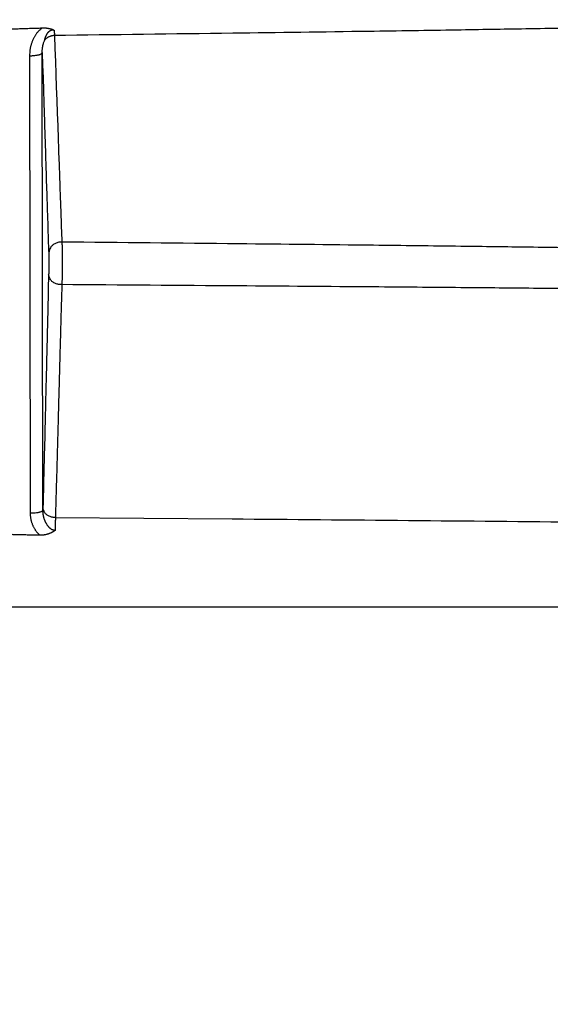
# Model space of a CAD drawing. Extents: x 18 to 2072, y 28 to 1457.
# Drawn here: x 1544 to 1586, y 971 to 1049 of the extents above; entities that cross this region are included whole.
import ezdxf

# ---------------------------------------------------------------- set-up
doc = ezdxf.new("R2010")
doc.units = 0
doc.header["$LTSCALE"] = 5
doc.layers.add('SKIZZE', color=1, linetype='CONTINUOUS')

msp = doc.modelspace()

# ---------------------------------------------------------------- linework, layer by layer
at = {"layer": 'SKIZZE'}
for p, q in [((1544.686, 1046.353), (1544.737, 1010.18)), ((1545.737, 1010.427), (1545.686, 1046.6))]:
    msp.add_line(p, q, dxfattribs=at)
for points in [[(1621.076, 1049.202), (1614.868, 1049.066, -0.000235), (1608.677, 1048.936, -0.000215), (1602.526, 1048.812, -0.000236), (1596.276, 1048.692, -0.000282), (1589.879, 1048.577, -0.000214), (1583.873, 1048.472, -0.000074), (1578.443, 1048.38, -0.000302), (1571.468, 1048.275, -0.00052), (1560.725, 1048.129, -0.000254), (1546.654, 1047.949, -0.000135)], [(1542.11, 1048.443), (1542.333, 1048.449, 0.000043), (1542.557, 1048.456, 0.000043), (1542.78, 1048.463, 0.000043), (1543.004, 1048.469, 0.000045), (1543.228, 1048.476, 0.000043), (1543.451, 1048.483, 0.000041), (1543.673, 1048.489, 0.000045), (1543.898, 1048.496, 0.000055), (1544.129, 1048.503, 0.000041), (1544.346, 1048.51, 0.000014), (1544.541, 1048.516, 0.000059), (1544.793, 1048.524, 0.000103), (1545.18, 1048.536, 0.000051), (1545.687, 1048.552, 0.000027)], [(1545.687, 1048.552), (1545.603, 1048.488, 0.012682), (1545.523, 1048.42, 0.013016), (1545.446, 1048.348, 0.012815), (1545.373, 1048.272, 0.01213), (1545.304, 1048.192, 0.01167), (1545.239, 1048.11, 0.01129), (1545.178, 1048.025, 0.010942), (1545.12, 1047.937, 0.010539), (1545.066, 1047.847, 0.010179), (1545.016, 1047.756, 0.009729), (1544.97, 1047.663, 0.009561), (1544.927, 1047.568, 0.009577), (1544.888, 1047.471, 0.009183), (1544.852, 1047.374, 0.008449), (1544.82, 1047.276, 0.009074), (1544.792, 1047.175, 0.010491), (1544.766, 1047.071, 0.00796), (1544.745, 1046.972, 0.002962), (1544.727, 1046.883, 0.010746), (1544.712, 1046.767, 0.018047), (1544.698, 1046.588, 0.008814), (1544.686, 1046.353, 0.004687)], [(1545.687, 1048.552), (1545.697, 1048.553, 0.000351), (1545.707, 1048.553, 0.001096), (1545.717, 1048.554, 0.000372), (1545.726, 1048.554, -0.002013), (1545.736, 1048.555, -0.002641), (1545.746, 1048.555, -0.001673), (1545.756, 1048.555, -0.001113), (1545.766, 1048.555, -0.000816), (1545.775, 1048.555, -0.000746), (1545.785, 1048.556, -0.000886), (1545.795, 1048.556, -0.000983), (1545.805, 1048.556, -0.001063), (1545.814, 1048.556, -0.001152), (1545.824, 1048.556, -0.001271), (1545.834, 1048.556, -0.001305), (1545.844, 1048.555, -0.001262), (1545.854, 1048.555, -0.00118), (1545.863, 1048.555, -0.001035), (1545.873, 1048.555, -0.000995), (1545.883, 1048.554, -0.001047), (1545.893, 1048.554, -0.001105), (1545.902, 1048.554, -0.001183), (1545.912, 1048.553, -0.001227), (1545.922, 1048.553, -0.001248), (1545.932, 1048.552, -0.001268), (1545.941, 1048.551, -0.001291), (1545.951, 1048.551, -0.001314), (1545.961, 1048.55, -0.001341), (1545.97, 1048.549, -0.001357), (1545.98, 1048.548, -0.001362), (1545.99, 1048.548, -0.001358), (1545.999, 1048.547, -0.001341), (1546.009, 1048.546, -0.001308), (1546.019, 1048.545, -0.001248), (1546.028, 1048.544, -0.001193), (1546.038, 1048.543, -0.001128), (1546.048, 1048.541, -0.001122), (1546.057, 1048.54, -0.001174), (1546.067, 1048.539, -0.001215), (1546.076, 1048.538, -0.001257), (1546.086, 1048.536, -0.001303), (1546.095, 1048.535, -0.001364), (1546.105, 1048.534, -0.001359), (1546.114, 1048.532, -0.001285), (1546.124, 1048.531, -0.001201), (1546.133, 1048.529, -0.001084), (1546.142, 1048.527, -0.000985), (1546.152, 1048.526, -0.000877), (1546.161, 1048.524, -0.000779), (1546.17, 1048.522, -0.000666), (1546.18, 1048.521, -0.000568), (1546.189, 1048.519, -0.000458), (1546.198, 1048.517, -0.000356), (1546.208, 1048.516, -0.000233), (1546.217, 1048.514, -0.000146), (1546.226, 1048.512, -0.000073), (1546.236, 1048.51, -0.000179), (1546.245, 1048.508, -0.00049), (1546.254, 1048.507, -0.000704), (1546.263, 1048.505, -0.000876), (1546.273, 1048.503, -0.000973), (1546.282, 1048.501, -0.001019), (1546.291, 1048.499, -0.001051), (1546.3, 1048.497, -0.001077), (1546.309, 1048.495, -0.001093), (1546.318, 1048.493, -0.001103), (1546.327, 1048.491, -0.001104), (1546.336, 1048.489, -0.001097), (1546.345, 1048.487, -0.001134), (1546.354, 1048.485, -0.001226), (1546.363, 1048.483, -0.001415), (1546.372, 1048.48, -0.001754), (1546.381, 1048.478, -0.001862), (1546.39, 1048.476, -0.001746), (1546.399, 1048.473, -0.001617), (1546.407, 1048.471, -0.001438), (1546.416, 1048.468, -0.001608), (1546.425, 1048.466, -0.002187), (1546.433, 1048.463, -0.002685), (1546.442, 1048.46, -0.003224), (1546.45, 1048.457, -0.003808), (1546.458, 1048.454, -0.004582), (1546.467, 1048.451, -0.004463), (1546.475, 1048.448, -0.00326), (1546.482, 1048.445, -0.002354), (1546.49, 1048.442, -0.001552), (1546.498, 1048.438, -0.00234), (1546.506, 1048.435, -0.005047), (1546.513, 1048.431, -0.006333), (1546.521, 1048.428, -0.006191), (1546.528, 1048.424, -0.005358), (1546.535, 1048.42, -0.003421), (1546.541, 1048.416, -0.001336), (1546.548, 1048.412, 0.001333), (1546.555, 1048.408, 0.001653), (1546.562, 1048.405, -0.00016), (1546.569, 1048.401, -0.005784), (1546.575, 1048.397, -0.018447), (1546.581, 1048.392, -0.022212), (1546.586, 1048.388, -0.008447), (1546.591, 1048.383, 0.010118), (1546.597, 1048.379, 0.036168), (1546.603, 1048.376, 0.014318), (1546.611, 1048.371, -0.044519), (1546.619, 1048.364, -0.036195), (1546.628, 1048.353, -0.015687)], [(1545.883, 1047.599), (1545.886, 1047.611, -0.000503), (1545.888, 1047.624, 0.000023), (1545.891, 1047.636, -0.000477), (1545.894, 1047.648, -0.002075), (1545.897, 1047.661, -0.002676), (1545.9, 1047.674, -0.002523), (1545.903, 1047.687, -0.002087), (1545.907, 1047.7, -0.001301), (1545.91, 1047.713, -0.000871), (1545.914, 1047.727, -0.000673), (1545.918, 1047.74, -0.000981), (1545.921, 1047.753, -0.001852), (1545.925, 1047.767, -0.002529), (1545.929, 1047.781, -0.003199), (1545.934, 1047.795, -0.003737), (1545.939, 1047.809, -0.004313), (1545.944, 1047.823, -0.004823), (1545.949, 1047.838, -0.005436), (1545.955, 1047.852, -0.005423), (1545.961, 1047.867, -0.004966), (1545.968, 1047.882, -0.004439), (1545.975, 1047.897, -0.003782), (1545.982, 1047.912, -0.003203), (1545.99, 1047.927, -0.002544), (1545.997, 1047.941, -0.001956), (1546.005, 1047.956, -0.001283), (1546.013, 1047.971, -0.000629), (1546.021, 1047.986, 0.000179), (1546.029, 1048.001, 0.000368), (1546.036, 1048.015, -0.000025), (1546.044, 1048.03, -0.000577), (1546.052, 1048.045, -0.001423), (1546.06, 1048.059, -0.002126), (1546.068, 1048.074, -0.002859), (1546.076, 1048.088, -0.003381), (1546.085, 1048.103, -0.003853), (1546.094, 1048.118, -0.004206), (1546.103, 1048.132, -0.00456), (1546.112, 1048.147, -0.004887), (1546.122, 1048.161, -0.005292), (1546.133, 1048.175, -0.005664), (1546.144, 1048.19, -0.006129), (1546.155, 1048.204, -0.006494), (1546.167, 1048.218, -0.006894), (1546.179, 1048.231, -0.007155), (1546.192, 1048.245, -0.00744), (1546.206, 1048.258, -0.00768), (1546.22, 1048.271, -0.007994), (1546.234, 1048.284, -0.00827), (1546.25, 1048.296, -0.008624), (1546.265, 1048.308, -0.008914), (1546.281, 1048.319, -0.009253), (1546.298, 1048.33, -0.009605), (1546.316, 1048.34, -0.010114), (1546.333, 1048.35, -0.010369), (1546.352, 1048.358, -0.010513), (1546.37, 1048.366, -0.009863), (1546.39, 1048.374, -0.008335), (1546.409, 1048.381, -0.00881), (1546.428, 1048.386, -0.011374), (1546.448, 1048.391, -0.013383), (1546.468, 1048.395, -0.01516), (1546.488, 1048.398, -0.017771), (1546.509, 1048.399, -0.022821), (1546.529, 1048.398, -0.019963), (1546.547, 1048.396, -0.008217), (1546.564, 1048.393, -0.027515), (1546.581, 1048.387, -0.06034), (1546.603, 1048.373, -0.037639), (1546.628, 1048.353, -0.021252)], [(1546.628, 1048.353), (1546.63, 1048.325, 0.000259), (1546.631, 1048.298, 0.000266), (1546.633, 1048.27, 0.000273), (1546.634, 1048.243, 0.000279), (1546.636, 1048.217, 0.000275), (1546.638, 1048.191, 0.000261), (1546.639, 1048.165, 0.00029), (1546.641, 1048.139, 0.000347), (1546.643, 1048.114, 0.000272), (1546.644, 1048.09, 0.000103), (1546.646, 1048.068, 0.000382), (1546.647, 1048.041, 0.000679), (1546.65, 1048.001, 0.000349), (1546.654, 1047.949, 0.000191)], [(1545.686, 1046.6), (1545.686, 1046.665, -0.005944), (1545.688, 1046.73, -0.005876), (1545.691, 1046.795, -0.005959), (1545.696, 1046.861, -0.006212), (1545.703, 1046.925, -0.006133), (1545.711, 1046.99, -0.005799), (1545.72, 1047.053, -0.006567), (1545.732, 1047.118, -0.008117), (1545.746, 1047.182, -0.006229), (1545.76, 1047.243, -0.001938), (1545.773, 1047.297, -0.00925), (1545.794, 1047.365, -0.01691), (1545.831, 1047.467, -0.008473), (1545.883, 1047.599, -0.004482)], [(1546.654, 1047.949), (1546.586, 1047.946, 0.016892), (1546.518, 1047.938, 0.014426), (1546.449, 1047.926, 0.015689), (1546.379, 1047.908, 0.020138), (1546.307, 1047.885, 0.015578), (1546.24, 1047.859, 0.005193), (1546.18, 1047.833, 0.022698), (1546.108, 1047.79, 0.041051), (1546.008, 1047.711, 0.02051), (1545.883, 1047.599, 0.010628)], [(1546.654, 1047.949), (1546.69, 1046.927, 0), (1546.726, 1045.906, 0), (1546.763, 1044.884, 0), (1546.799, 1043.862, 0), (1546.835, 1042.839, 0), (1546.871, 1041.819, 0), (1546.907, 1040.806, 0), (1546.943, 1039.777, 0.000001), (1546.981, 1038.725, 0), (1547.016, 1037.737, 0), (1547.047, 1036.843, 0.000001), (1547.088, 1035.698, 0.000002), (1547.15, 1033.934, 0.000001), (1547.232, 1031.626, 0.000001)], [(1544.686, 1046.353), (1544.807, 1046.355, 0.008593), (1544.928, 1046.36, 0.007746), (1545.05, 1046.37, 0.008392), (1545.171, 1046.385, 0.011603), (1545.284, 1046.404, 0.011377), (1545.387, 1046.425, 0.006593), (1545.475, 1046.447, 0.019105), (1545.553, 1046.479, 0.053897), (1545.623, 1046.53, 0.057098), (1545.686, 1046.6, 0.045035)], [(1545.686, 1046.6), (1545.718, 1045.606, 0), (1545.75, 1044.613, 0), (1545.781, 1043.62, 0), (1545.813, 1042.626, 0.000001), (1545.845, 1041.631, 0.000002), (1545.877, 1040.64, 0.000002), (1545.908, 1039.655, 0.000003), (1545.94, 1038.655, 0.000004), (1545.973, 1037.632, 0.000003), (1546.004, 1036.671, 0), (1546.031, 1035.803, 0.000006), (1546.067, 1034.689, 0.000013), (1546.122, 1032.975, 0.000006), (1546.194, 1030.731, 0.000003)], [(1865.601, 617.713, -0.000001), (1865.66, 621.744, -0.000006)], [(1547.232, 1031.626), (1547.109, 1031.623, 0.031782), (1546.984, 1031.605, 0.027824), (1546.856, 1031.572, 0.028636), (1546.731, 1031.521, 0.036538), (1546.612, 1031.452, 0.031431), (1546.504, 1031.374, 0.016619), (1546.412, 1031.294, 0.041396), (1546.331, 1031.177, 0.073406), (1546.259, 1030.987, 0.041275), (1546.194, 1030.731, 0.022306)], [(1547.232, 1031.626), (1547.236, 1031.577, -0.002985), (1547.24, 1031.523, -0.002484), (1547.244, 1031.465, -0.002092), (1547.247, 1031.402, -0.001907), (1547.251, 1031.336, -0.001689), (1547.253, 1031.267, -0.001399), (1547.256, 1031.196, -0.001192), (1547.258, 1031.124, -0.001033), (1547.26, 1031.05, -0.000917), (1547.262, 1030.975, -0.000813), (1547.264, 1030.9, -0.000741), (1547.265, 1030.825, -0.000676), (1547.267, 1030.749, -0.000616), (1547.268, 1030.672, -0.000548), (1547.269, 1030.596, -0.000497), (1547.269, 1030.519, -0.00045), (1547.27, 1030.442, -0.000424), (1547.27, 1030.365, -0.000411), (1547.271, 1030.287, -0.000397), (1547.271, 1030.21, -0.000377), (1547.271, 1030.132, -0.000363), (1547.271, 1030.053, -0.00035), (1547.271, 1029.975, -0.00035), (1547.271, 1029.896, -0.000362), (1547.271, 1029.816, -0.000371), (1547.27, 1029.737, -0.000381), (1547.27, 1029.656, -0.000387), (1547.269, 1029.575, -0.000393), (1547.268, 1029.494, -0.000402), (1547.267, 1029.412, -0.000418), (1547.266, 1029.33, -0.000456), (1547.265, 1029.246, -0.000524), (1547.263, 1029.162, -0.000539), (1547.261, 1029.078, -0.000518), (1547.26, 1028.993, -0.000651), (1547.257, 1028.907, -0.000929), (1547.255, 1028.819, -0.000742), (1547.252, 1028.735, -0.000214), (1547.25, 1028.659, -0.001331), (1547.246, 1028.566, -0.002695), (1547.239, 1028.43, -0.0015), (1547.23, 1028.258, -0.000819)], [(1620.843, 1030.664), (1614.727, 1030.766, 0.000167), (1608.624, 1030.864, 0.000152), (1602.554, 1030.958, 0.000167), (1596.383, 1031.048, 0.0002), (1590.06, 1031.136, 0.000151), (1584.121, 1031.216, 0.000052), (1578.749, 1031.287, 0.000213), (1571.841, 1031.369, 0.000367), (1561.189, 1031.483, 0.000179), (1547.232, 1031.626, 0.000095)], [(1546.194, 1030.731), (1546.195, 1030.71, -0.001124), (1546.196, 1030.686, -0.000947), (1546.196, 1030.661, -0.000793), (1546.197, 1030.634, -0.000666), (1546.197, 1030.605, -0.00056), (1546.198, 1030.574, -0.000474), (1546.198, 1030.541, -0.000409), (1546.198, 1030.507, -0.000358), (1546.199, 1030.471, -0.000318), (1546.199, 1030.434, -0.000286), (1546.199, 1030.396, -0.000261), (1546.2, 1030.358, -0.000239), (1546.2, 1030.318, -0.00022), (1546.2, 1030.277, -0.000204), (1546.2, 1030.236, -0.000191), (1546.2, 1030.194, -0.00018), (1546.2, 1030.152, -0.000172), (1546.2, 1030.109, -0.000166), (1546.201, 1030.066, -0.000161), (1546.201, 1030.023, -0.000156), (1546.201, 1029.979, -0.000152), (1546.201, 1029.935, -0.00015), (1546.2, 1029.89, -0.000149), (1546.2, 1029.846, -0.000149), (1546.2, 1029.801, -0.000151), (1546.2, 1029.757, -0.000152), (1546.2, 1029.712, -0.000155), (1546.2, 1029.668, -0.000158), (1546.2, 1029.624, -0.000161), (1546.199, 1029.58, -0.000165), (1546.199, 1029.536, -0.000174), (1546.199, 1029.492, -0.000189), (1546.198, 1029.449, -0.000195), (1546.198, 1029.407, -0.000192), (1546.198, 1029.366, -0.000229), (1546.197, 1029.324, -0.000303), (1546.197, 1029.283, -0.000253), (1546.196, 1029.245, -0.000102), (1546.196, 1029.211, -0.000416), (1546.195, 1029.171, -0.000821), (1546.194, 1029.115, -0.000478), (1546.193, 1029.044, -0.000276)], [(1546.193, 1029.044), (1546.165, 1027.894, 0.000003), (1546.136, 1026.745, 0.000003), (1546.108, 1025.595, 0.000003), (1546.08, 1024.445, 0.000003), (1546.052, 1023.292, 0.000002), (1546.024, 1022.143, 0.000002), (1545.996, 1021.002, 0.000002), (1545.967, 1019.841, 0.000001), (1545.938, 1018.654, 0.000001), (1545.911, 1017.539, 0.000001), (1545.886, 1016.531, 0), (1545.855, 1015.236, -0.000001), (1545.806, 1013.243, -0.000001), (1545.742, 1010.632, 0)], [(1547.23, 1028.258), (1547.106, 1028.261, -0.027716), (1546.981, 1028.278, -0.024361), (1546.854, 1028.307, -0.025318), (1546.728, 1028.352, -0.032896), (1546.609, 1028.413, -0.029128), (1546.502, 1028.481, -0.015746), (1546.41, 1028.552, -0.040154), (1546.329, 1028.655, -0.076108), (1546.257, 1028.821, -0.045411), (1546.193, 1029.044, -0.025087)], [(1547.23, 1028.258), (1547.198, 1027.109, -0.000001), (1547.167, 1025.96, -0.000001), (1547.136, 1024.811, -0.000001), (1547.104, 1023.66, -0.000001), (1547.073, 1022.508, -0.000001), (1547.041, 1021.359, -0.000001), (1547.01, 1020.218, -0.000001), (1546.979, 1019.058, -0.000001), (1546.946, 1017.87, -0.000001), (1546.916, 1016.756, 0), (1546.888, 1015.748, -0.000001), (1546.853, 1014.453, -0.000001), (1546.798, 1012.46, -0.000001), (1546.727, 1009.849, 0)], [(1620.847, 1027.583), (1614.73, 1027.654, 0.000116), (1608.625, 1027.723, 0.000106), (1602.555, 1027.789, 0.000116), (1596.382, 1027.852, 0.000139), (1590.059, 1027.914, 0.000106), (1584.12, 1027.97, 0.000036), (1578.747, 1028.02, 0.000149), (1571.839, 1028.077, 0.000256), (1561.186, 1028.158, 0.000125), (1547.23, 1028.258, 0.000066)], [(1869.566, 637.802, 0.000001), (1869.646, 641.833, -0.00001)], [(1545.737, 1010.427), (1545.728, 1010.397, -0.126468), (1545.703, 1010.367, -0.074959), (1545.662, 1010.336, -0.049129), (1545.603, 1010.306, -0.03913), (1545.525, 1010.278, -0.021588), (1545.438, 1010.253, -0.008948), (1545.349, 1010.231, -0.018836), (1545.222, 1010.212, -0.022908), (1545.015, 1010.195, -0.010174), (1544.737, 1010.18, -0.005132)], [(1545.742, 1010.632), (1545.742, 1010.619, 0), (1545.741, 1010.607, 0), (1545.741, 1010.594, 0), (1545.741, 1010.582, 0), (1545.74, 1010.569, -0.000001), (1545.74, 1010.556, -0.000001), (1545.74, 1010.543, -0.000001), (1545.739, 1010.531, -0.000002), (1545.739, 1010.517, -0.000002), (1545.739, 1010.505, 0), (1545.739, 1010.494, -0.000003), (1545.738, 1010.479, -0.000007), (1545.738, 1010.457, -0.000003), (1545.737, 1010.427, -0.000002)], [(1546.699, 1008.833), (1546.648, 1008.837, -0.024508), (1546.596, 1008.846, -0.024749), (1546.545, 1008.861, -0.023708), (1546.495, 1008.88, -0.021904), (1546.446, 1008.904, -0.020486), (1546.397, 1008.932, -0.019301), (1546.35, 1008.965, -0.017927), (1546.304, 1009.001, -0.016331), (1546.26, 1009.042, -0.014896), (1546.217, 1009.085, -0.013481), (1546.176, 1009.132, -0.01231), (1546.137, 1009.181, -0.011245), (1546.099, 1009.233, -0.010468), (1546.063, 1009.286, -0.009825), (1546.028, 1009.342, -0.009358), (1545.996, 1009.399, -0.008981), (1545.965, 1009.458, -0.008627), (1545.936, 1009.519, -0.008267), (1545.909, 1009.58, -0.008083), (1545.884, 1009.643, -0.008015), (1545.86, 1009.706, -0.007643), (1545.839, 1009.77, -0.007027), (1545.82, 1009.835, -0.00767), (1545.802, 1009.9, -0.009119), (1545.787, 1009.968, -0.006962), (1545.774, 1010.032, -0.0024), (1545.763, 1010.09, -0.009844), (1545.753, 1010.164, -0.017333), (1545.744, 1010.278, -0.008623), (1545.737, 1010.427, -0.004583)], [(1546.727, 1009.849), (1546.607, 1009.857, -0.026656), (1546.487, 1009.877, -0.023619), (1546.365, 1009.909, -0.024743), (1546.246, 1009.956, -0.032144), (1546.134, 1010.018, -0.028365), (1546.033, 1010.086, -0.015039), (1545.946, 1010.155, -0.039298), (1545.87, 1010.255, -0.074573), (1545.802, 1010.416, -0.044079), (1545.742, 1010.632, -0.024308)], [(1544.737, 1010.18), (1544.739, 1010.083, 0.010152), (1544.745, 1009.987, 0.010203), (1544.756, 1009.89, 0.010174), (1544.77, 1009.795, 0.010118), (1544.788, 1009.699, 0.010057), (1544.809, 1009.605, 0.009975), (1544.835, 1009.511, 0.010047), (1544.864, 1009.419, 0.010257), (1544.897, 1009.327, 0.009975), (1544.934, 1009.237, 0.009321), (1544.974, 1009.149, 0.010344), (1545.018, 1009.061, 0.012487), (1545.068, 1008.974, 0.009474), (1545.117, 1008.893, 0.003035), (1545.163, 1008.82, 0.013679), (1545.23, 1008.733, 0.024294), (1545.343, 1008.606, 0.0119), (1545.496, 1008.444, 0.006226)], [(1546.727, 1009.849), (1546.726, 1009.81, 0.000097), (1546.725, 1009.771, 0.000095), (1546.723, 1009.732, 0.000094), (1546.722, 1009.693, 0.000094), (1546.721, 1009.653, 0.000094), (1546.72, 1009.612, 0.000093), (1546.719, 1009.572, 0.000093), (1546.717, 1009.531, 0.000093), (1546.716, 1009.49, 0.000092), (1546.715, 1009.448, 0.000091), (1546.714, 1009.406, 0.000092), (1546.713, 1009.364, 0.000093), (1546.712, 1009.322, 0.00009), (1546.71, 1009.279, 0.000083), (1546.709, 1009.236, 0.000092), (1546.708, 1009.192, 0.000114), (1546.707, 1009.147, 0.000082), (1546.706, 1009.104, 0.000012), (1546.705, 1009.066, 0.000122), (1546.704, 1009.015, 0.000243), (1546.702, 1008.937, 0.000118), (1546.699, 1008.833, 0.00006)], [(1546.727, 1009.849), (1560.689, 1009.745, -0.000291), (1574.608, 1009.625, -0.000267), (1588.437, 1009.492, -0.000293), (1602.483, 1009.338, -0.000351), (1616.857, 1009.161, -0.000266), (1630.352, 1008.985, -0.000092), (1642.551, 1008.819, -0.000375), (1658.213, 1008.569, -0.000646), (1682.329, 1008.137, -0.000316), (1713.907, 1007.543, -0.000168)], [(1546.699, 1008.833), (1546.652, 1008.797, -0.010365), (1546.602, 1008.762, -0.010301), (1546.551, 1008.729, -0.009995), (1546.498, 1008.698, -0.009511), (1546.443, 1008.669, -0.0091), (1546.387, 1008.641, -0.008715), (1546.329, 1008.615, -0.008482), (1546.27, 1008.591, -0.00835), (1546.21, 1008.568, -0.007853), (1546.148, 1008.548, -0.00707), (1546.086, 1008.529, -0.007661), (1546.023, 1008.511, -0.009143), (1545.956, 1008.496, -0.006537), (1545.894, 1008.482, -0.000937), (1545.837, 1008.471, -0.00951), (1545.763, 1008.46, -0.019627), (1545.647, 1008.452, -0.009763), (1545.496, 1008.444, -0.004964)], [(1545.496, 1008.444), (1545.295, 1008.449, 0.000026), (1545.094, 1008.454, 0.000026), (1544.893, 1008.459, 0.000026), (1544.692, 1008.464, 0.000026), (1544.491, 1008.469, 0.000025), (1544.29, 1008.474, 0.000023), (1544.091, 1008.479, 0.000025), (1543.889, 1008.484, 0.00003), (1543.681, 1008.489, 0.000022), (1543.487, 1008.493, 0.000008), (1543.311, 1008.497, 0.000031), (1543.085, 1008.503, 0.000052), (1542.737, 1008.511, 0.000025), (1542.281, 1008.522, 0.000013)], [(1713.907, 1002.774), (1703.505, 1002.774, 0), (1693.109, 1002.774, 0), (1682.72, 1002.774, 0), (1672.336, 1002.774, 0), (1661.952, 1002.774, 0), (1651.568, 1002.774, 0), (1641.181, 1002.774, 0), (1630.787, 1002.774), (1620.384, 1002.774), (1609.977, 1002.774), (1599.567, 1002.774), (1589.142, 1002.774), (1578.697, 1002.774), (1568.291, 1002.774), (1557.946, 1002.774), (1547.433, 1002.774), (1536.675, 1002.774), (1526.576, 1002.774), (1517.446, 1002.774, 0), (1505.721, 1002.774, 0), (1487.658, 1002.774, 0), (1464.003, 1002.774, 0)]]:
    msp.add_lwpolyline(points, format="xyb", dxfattribs=at)

doc.saveas('drawing.dxf')
